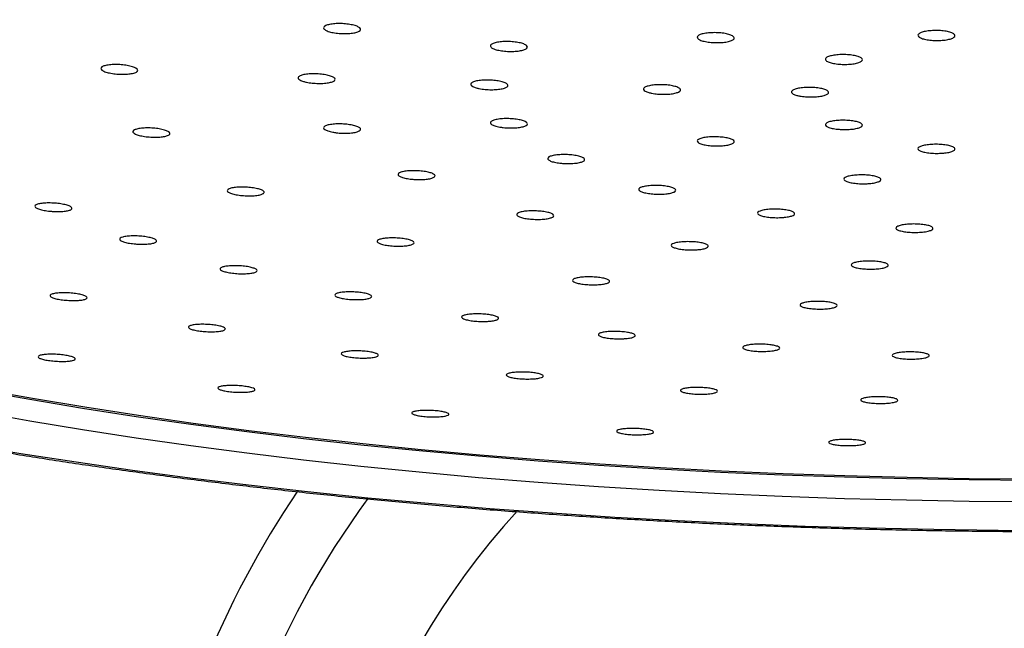
# Model space of a CAD drawing. Units: millimetres. Extents: x 120 to 2400, y 153 to 3444.
# Drawn here: x 637 to 677, y 2466 to 2490 of the extents above; entities that cross this region are included whole.
import ezdxf

# ---------------------------------------------------------------- set-up
doc = ezdxf.new("R2010")
doc.units = ezdxf.units.MM
doc.header["$LTSCALE"] = 12

msp = doc.modelspace()

# ---------------------------------------------------------------- linework, layer by layer
at = {"color": 7, "linetype": 'Continuous', "lineweight": 25, "flags": 128}
for points in [[(678.004, 2471.757), (675.469, 2471.779), (672.938, 2471.823), (670.414, 2471.889), (667.9, 2471.977), (665.4, 2472.087), (662.914, 2472.219), (660.447, 2472.372), (658.002, 2472.546), (655.58, 2472.741), (653.185, 2472.958), (650.82, 2473.195), (648.487, 2473.453), (646.188, 2473.73), (643.927, 2474.028), (641.706, 2474.345), (639.527, 2474.681), (637.393, 2475.036), (635.306, 2475.41)], [(678.008, 2471.809), (675.479, 2471.831), (672.955, 2471.875), (670.438, 2471.941), (667.931, 2472.029), (665.437, 2472.139), (662.958, 2472.27), (660.498, 2472.422), (658.059, 2472.596), (655.644, 2472.791), (653.255, 2473.007), (650.896, 2473.244), (648.569, 2473.5), (646.277, 2473.777), (644.022, 2474.074), (641.806, 2474.39), (639.633, 2474.726), (637.505, 2475.08), (635.424, 2475.452)], [(678.004, 2470.888), (675.469, 2470.91), (672.938, 2470.954), (670.414, 2471.02), (667.9, 2471.108), (665.4, 2471.218), (662.914, 2471.349), (660.447, 2471.502), (658.002, 2471.677), (655.58, 2471.872), (653.185, 2472.089), (650.82, 2472.326), (648.487, 2472.583), (646.188, 2472.861), (643.927, 2473.159), (641.706, 2473.476), (639.527, 2473.812), (637.393, 2474.167), (635.306, 2474.54)], [(679.273, 2469.72), (676.655, 2469.731), (674.04, 2469.765), (671.431, 2469.82), (668.831, 2469.897), (666.241, 2469.997), (663.665, 2470.118), (661.107, 2470.261), (658.567, 2470.426), (656.05, 2470.612), (653.557, 2470.819), (651.093, 2471.047), (648.658, 2471.296), (646.256, 2471.566), (643.89, 2471.856), (641.561, 2472.165), (639.273, 2472.494), (637.027, 2472.843), (634.827, 2473.21)]]:
    msp.add_lwpolyline(points, dxfattribs=at)
at = {"color": 7, "linetype": 'Continuous', "lineweight": 25}
for radius, start, end in [(37.5, 145.829, 244.9126), (30, 137.5226, 237.9945)]:
    msp.add_arc((679.273, 2450.257), radius, start, end, dxfattribs=at)
at = {"color": 8, "linetype": 'Continuous', "lineweight": 25}
msp.add_arc((679.273, 2450.257), 35, 143.5917, 175.145, dxfattribs=at)
at = {"color": 7, "linetype": 'Continuous', "lineweight": 25}
for points, knots in [([(603.048, 2498.938), (602.872, 2498.806), (602.409, 2498.46), (601.741, 2497.887), (601.036, 2497.22), (600.41, 2496.541), (599.861, 2495.852), (599.392, 2495.155), (599.004, 2494.452), (598.697, 2493.745), (598.473, 2493.036), (598.329, 2492.329), (598.264, 2491.624), (598.277, 2490.923), (598.367, 2490.226), (598.532, 2489.534), (598.774, 2488.845), (599.092, 2488.159), (599.487, 2487.477), (599.961, 2486.798), (600.513, 2486.124), (601.144, 2485.456), (601.852, 2484.795), (602.636, 2484.144), (603.493, 2483.502), (604.423, 2482.871), (605.424, 2482.251), (606.493, 2481.643), (607.63, 2481.047), (608.833, 2480.462), (610.102, 2479.89), (611.434, 2479.33), (612.83, 2478.783), (614.287, 2478.248), (615.804, 2477.727), (617.38, 2477.219), (619.014, 2476.725), (620.704, 2476.245), (622.449, 2475.779), (624.247, 2475.328), (626.096, 2474.892), (627.995, 2474.472), (629.941, 2474.067), (631.934, 2473.678), (633.972, 2473.306), (636.052, 2472.951), (638.172, 2472.612), (640.332, 2472.291), (642.527, 2471.987), (644.758, 2471.701), (647.02, 2471.433), (649.314, 2471.184), (651.635, 2470.953), (653.982, 2470.741), (656.354, 2470.548), (658.747, 2470.374), (661.159, 2470.219), (663.588, 2470.083), (666.032, 2469.968), (668.489, 2469.871), (670.955, 2469.795), (673.43, 2469.738), (675.91, 2469.701), (678.393, 2469.684), (680.877, 2469.687), (683.36, 2469.71), (685.838, 2469.753), (688.311, 2469.815), (690.775, 2469.897), (693.228, 2469.999), (695.668, 2470.121), (698.092, 2470.262), (700.499, 2470.422), (702.885, 2470.602), (705.249, 2470.801), (707.589, 2471.018), (709.902, 2471.255), (712.186, 2471.509), (714.439, 2471.782), (716.659, 2472.073), (718.844, 2472.382), (720.992, 2472.708), (723.1, 2473.052), (725.167, 2473.412), (727.191, 2473.789), (729.17, 2474.182), (731.102, 2474.591), (732.986, 2475.016), (734.819, 2475.456), (736.601, 2475.911), (738.328, 2476.38), (740.001, 2476.864), (741.617, 2477.361), (743.175, 2477.873), (744.673, 2478.397), (746.111, 2478.934), (747.487, 2479.484), (748.8, 2480.046), (750.048, 2480.621), (751.231, 2481.207), (752.347, 2481.806), (753.396, 2482.416), (754.377, 2483.038), (755.287, 2483.672), (756.127, 2484.318), (756.895, 2484.975), (757.588, 2485.644), (758.205, 2486.324), (758.744, 2487.014), (759.204, 2487.712), (759.582, 2488.416), (759.879, 2489.124), (760.094, 2489.832), (760.229, 2490.539), (760.284, 2491.243), (760.261, 2491.944), (760.163, 2492.64), (759.988, 2493.332), (759.737, 2494.021), (759.41, 2494.706), (759.005, 2495.388), (758.522, 2496.066), (757.96, 2496.74), (757.322, 2497.407), (756.599, 2498.066), (756.039, 2498.539), (755.699, 2498.789), (755.649, 2498.826)], [0, 0, 0, 0, 0.005071, 0.013338, 0.021599, 0.029839, 0.038039, 0.046175, 0.054219, 0.06215, 0.069958, 0.077647, 0.085242, 0.092783, 0.100311, 0.107862, 0.115478, 0.123193, 0.131024, 0.138973, 0.147028, 0.155167, 0.163366, 0.171602, 0.179856, 0.188115, 0.196371, 0.204617, 0.212854, 0.221079, 0.229294, 0.237498, 0.245693, 0.253879, 0.262057, 0.270228, 0.278393, 0.286552, 0.294706, 0.302856, 0.311002, 0.319144, 0.327283, 0.335419, 0.343552, 0.351684, 0.359813, 0.36794, 0.376066, 0.384191, 0.392314, 0.400435, 0.408556, 0.416676, 0.424795, 0.432914, 0.441031, 0.449149, 0.457265, 0.465382, 0.473498, 0.481613, 0.489729, 0.497844, 0.50596, 0.514075, 0.522191, 0.530306, 0.538422, 0.546538, 0.554655, 0.562771, 0.570889, 0.579006, 0.587125, 0.595244, 0.603364, 0.611484, 0.619606, 0.627729, 0.635853, 0.643979, 0.652106, 0.660235, 0.668366, 0.6765, 0.684635, 0.692774, 0.700915, 0.70906, 0.717209, 0.725362, 0.73352, 0.741683, 0.749852, 0.758028, 0.766212, 0.774404, 0.782605, 0.790816, 0.799038, 0.807272, 0.815517, 0.823773, 0.832037, 0.840304, 0.848563, 0.8568, 0.864994, 0.87312, 0.881152, 0.889068, 0.896861, 0.904537, 0.912124, 0.91966, 0.927189, 0.934745, 0.942372, 0.9501, 0.957945, 0.965908, 0.973974, 0.982122, 0.990326, 0.998565, 1, 1, 1, 1]), ([(649.403, 2490.006), (649.368, 2490.028), (649.298, 2490.072), (649.299, 2490.142), (649.379, 2490.204), (649.537, 2490.253), (649.752, 2490.282), (650.001, 2490.288), (650.257, 2490.271), (650.489, 2490.232), (650.673, 2490.176), (650.786, 2490.11), (650.817, 2490.04), (650.761, 2489.975), (650.626, 2489.921), (650.427, 2489.886), (650.185, 2489.872), (649.928, 2489.882), (649.687, 2489.914), (649.507, 2489.959), (649.432, 2489.993), (649.403, 2490.006)], [0, 0, 0, 0, 0.053654, 0.107309, 0.160937, 0.214554, 0.268191, 0.321871, 0.375598, 0.429354, 0.483111, 0.536838, 0.590519, 0.644156, 0.697774, 0.751402, 0.805067, 0.85878, 0.91253, 0.96629, 1, 1, 1, 1]), ([(664.475, 2489.676), (664.461, 2489.699), (664.434, 2489.744), (664.501, 2489.811), (664.641, 2489.866), (664.845, 2489.904), (665.089, 2489.92), (665.346, 2489.914), (665.586, 2489.885), (665.783, 2489.837), (665.913, 2489.774), (665.964, 2489.706), (665.928, 2489.638), (665.81, 2489.578), (665.623, 2489.534), (665.389, 2489.511), (665.133, 2489.51), (664.885, 2489.532), (664.673, 2489.575), (664.535, 2489.626), (664.492, 2489.662), (664.475, 2489.676)], [0, 0, 0, 0, 0.053679, 0.107358, 0.161029, 0.214697, 0.268371, 0.322057, 0.375757, 0.429465, 0.483173, 0.536873, 0.59056, 0.644234, 0.697902, 0.751573, 0.805255, 0.85895, 0.912657, 0.966366, 1, 1, 1, 1]), ([(673.424, 2489.859), (673.454, 2489.88), (673.514, 2489.923), (673.697, 2489.971), (673.925, 2490), (674.18, 2490.007), (674.431, 2489.991), (674.65, 2489.953), (674.812, 2489.898), (674.9, 2489.832), (674.902, 2489.763), (674.82, 2489.697), (674.661, 2489.644), (674.445, 2489.608), (674.195, 2489.594), (673.94, 2489.603), (673.708, 2489.634), (673.526, 2489.685), (673.415, 2489.748), (673.386, 2489.809), (673.413, 2489.845), (673.424, 2489.859)], [0, 0, 0, 0, 0.053685, 0.10737, 0.161051, 0.214732, 0.268415, 0.322102, 0.375795, 0.429492, 0.483189, 0.536882, 0.590569, 0.644252, 0.697933, 0.751615, 0.805301, 0.858992, 0.912688, 0.966385, 1, 1, 1, 1]), ([(656.167, 2489.276), (656.132, 2489.297), (656.061, 2489.341), (656.06, 2489.41), (656.138, 2489.472), (656.294, 2489.522), (656.508, 2489.553), (656.757, 2489.562), (657.013, 2489.548), (657.246, 2489.512), (657.431, 2489.459), (657.546, 2489.394), (657.579, 2489.325), (657.525, 2489.26), (657.392, 2489.205), (657.193, 2489.168), (656.952, 2489.152), (656.695, 2489.159), (656.453, 2489.188), (656.273, 2489.23), (656.196, 2489.263), (656.167, 2489.276)], [0, 0, 0, 0, 0.053669, 0.107338, 0.160991, 0.214638, 0.268296, 0.321979, 0.375689, 0.429418, 0.483147, 0.536859, 0.590543, 0.644202, 0.697849, 0.751501, 0.805176, 0.858878, 0.912603, 0.966334, 1, 1, 1, 1]), ([(669.671, 2488.787), (669.657, 2488.81), (669.63, 2488.854), (669.697, 2488.92), (669.838, 2488.975), (670.042, 2489.014), (670.286, 2489.032), (670.543, 2489.027), (670.783, 2489), (670.979, 2488.954), (671.11, 2488.894), (671.16, 2488.826), (671.124, 2488.759), (671.006, 2488.7), (670.819, 2488.655), (670.584, 2488.631), (670.328, 2488.628), (670.08, 2488.649), (669.868, 2488.689), (669.731, 2488.739), (669.688, 2488.774), (669.671, 2488.787)], [0, 0, 0, 0, 0.053685, 0.10737, 0.161051, 0.214732, 0.268415, 0.322102, 0.375795, 0.429492, 0.483189, 0.536882, 0.590569, 0.644252, 0.697933, 0.751615, 0.805301, 0.858992, 0.912688, 0.966385, 1, 1, 1, 1]), ([(641.56, 2488.263), (641.495, 2488.253), (641.365, 2488.231), (641.116, 2488.226), (640.86, 2488.242), (640.622, 2488.279), (640.429, 2488.333), (640.303, 2488.398), (640.258, 2488.465), (640.3, 2488.529), (640.423, 2488.581), (640.613, 2488.615), (640.85, 2488.629), (641.106, 2488.619), (641.353, 2488.588), (641.563, 2488.539), (641.711, 2488.477), (641.782, 2488.409), (641.767, 2488.344), (641.683, 2488.294), (641.594, 2488.272), (641.56, 2488.263)], [0, 0, 0, 0, 0.0537417, 0.1074815, 0.1612651, 0.2150689, 0.2688422, 0.322548, 0.3761789, 0.4297604, 0.4833395, 0.5369642, 0.5906626, 0.6444306, 0.6982335, 0.7520214, 0.8057506, 0.8594036, 0.9129961, 0.9665704, 1, 1, 1, 1]), ([(648.491, 2487.939), (648.437, 2487.958), (648.33, 2487.997), (648.263, 2488.064), (648.278, 2488.13), (648.378, 2488.187), (648.55, 2488.229), (648.775, 2488.251), (649.028, 2488.252), (649.281, 2488.23), (649.505, 2488.188), (649.674, 2488.131), (649.77, 2488.065), (649.781, 2487.998), (649.707, 2487.938), (649.556, 2487.89), (649.345, 2487.861), (649.097, 2487.854), (648.842, 2487.869), (648.633, 2487.901), (648.53, 2487.928), (648.491, 2487.939)], [0, 0, 0, 0, 0.053654, 0.107309, 0.160937, 0.214554, 0.268191, 0.321871, 0.375598, 0.429354, 0.483111, 0.536838, 0.590519, 0.644156, 0.697774, 0.751402, 0.805067, 0.85878, 0.91253, 0.96629, 1, 1, 1, 1]), ([(655.495, 2487.678), (655.441, 2487.697), (655.333, 2487.734), (655.264, 2487.801), (655.277, 2487.866), (655.375, 2487.925), (655.545, 2487.969), (655.77, 2487.994), (656.023, 2487.997), (656.276, 2487.978), (656.5, 2487.939), (656.671, 2487.884), (656.768, 2487.819), (656.782, 2487.752), (656.71, 2487.691), (656.56, 2487.642), (656.35, 2487.61), (656.103, 2487.6), (655.847, 2487.612), (655.638, 2487.641), (655.534, 2487.668), (655.495, 2487.678)], [0, 0, 0, 0, 0.053669, 0.107338, 0.160991, 0.214638, 0.268296, 0.321979, 0.375689, 0.429418, 0.483147, 0.536859, 0.590543, 0.644202, 0.697849, 0.751501, 0.805176, 0.858878, 0.912603, 0.966334, 1, 1, 1, 1]), ([(662.492, 2487.486), (662.438, 2487.504), (662.331, 2487.54), (662.264, 2487.607), (662.278, 2487.672), (662.377, 2487.732), (662.549, 2487.777), (662.774, 2487.804), (663.027, 2487.809), (663.28, 2487.792), (663.504, 2487.754), (663.673, 2487.701), (663.769, 2487.637), (663.781, 2487.57), (663.708, 2487.508), (663.557, 2487.458), (663.346, 2487.425), (663.098, 2487.413), (662.843, 2487.423), (662.634, 2487.45), (662.531, 2487.476), (662.492, 2487.486)], [0, 0, 0, 0, 0.053679, 0.107358, 0.161029, 0.214697, 0.268371, 0.322057, 0.375757, 0.429465, 0.483173, 0.536873, 0.59056, 0.644234, 0.697902, 0.751573, 0.805255, 0.85895, 0.912657, 0.966366, 1, 1, 1, 1]), ([(668.491, 2487.374), (668.437, 2487.391), (668.33, 2487.427), (668.263, 2487.493), (668.278, 2487.558), (668.378, 2487.618), (668.55, 2487.665), (668.775, 2487.694), (669.028, 2487.701), (669.281, 2487.686), (669.505, 2487.65), (669.674, 2487.598), (669.77, 2487.535), (669.781, 2487.468), (669.707, 2487.406), (669.556, 2487.354), (669.345, 2487.319), (669.097, 2487.305), (668.842, 2487.314), (668.633, 2487.339), (668.531, 2487.364), (668.491, 2487.374)], [0, 0, 0, 0, 0.053685, 0.10737, 0.161051, 0.214732, 0.268415, 0.322102, 0.375795, 0.429492, 0.483189, 0.536882, 0.590569, 0.644252, 0.697933, 0.751615, 0.805301, 0.858992, 0.912688, 0.966385, 1, 1, 1, 1]), ([(649.676, 2485.882), (649.608, 2485.897), (649.47, 2485.927), (649.341, 2485.988), (649.289, 2486.052), (649.324, 2486.114), (649.441, 2486.166), (649.627, 2486.202), (649.861, 2486.219), (650.117, 2486.214), (650.366, 2486.188), (650.579, 2486.144), (650.733, 2486.087), (650.81, 2486.024), (650.803, 2485.96), (650.71, 2485.905), (650.544, 2485.863), (650.322, 2485.839), (650.071, 2485.837), (649.846, 2485.854), (649.723, 2485.874), (649.676, 2485.882)], [0, 0, 0, 0, 0.053654, 0.107309, 0.160937, 0.214554, 0.268191, 0.321871, 0.375598, 0.429354, 0.483111, 0.536838, 0.590519, 0.644156, 0.697774, 0.751402, 0.805067, 0.85878, 0.91253, 0.96629, 1, 1, 1, 1]), ([(656.443, 2486.09), (656.374, 2486.104), (656.236, 2486.133), (656.105, 2486.193), (656.051, 2486.257), (656.084, 2486.32), (656.199, 2486.374), (656.384, 2486.413), (656.617, 2486.433), (656.873, 2486.431), (657.122, 2486.408), (657.336, 2486.366), (657.492, 2486.31), (657.571, 2486.246), (657.565, 2486.182), (657.475, 2486.125), (657.31, 2486.081), (657.089, 2486.055), (656.838, 2486.05), (656.613, 2486.064), (656.49, 2486.083), (656.443, 2486.09)], [0, 0, 0, 0, 0.053669, 0.107338, 0.160991, 0.214638, 0.268296, 0.321979, 0.375689, 0.429418, 0.483147, 0.536859, 0.590543, 0.644202, 0.697849, 0.751501, 0.805176, 0.858878, 0.912603, 0.966334, 1, 1, 1, 1]), ([(670.2, 2485.997), (670.121, 2486.005), (669.962, 2486.022), (669.779, 2486.071), (669.664, 2486.13), (669.632, 2486.194), (669.686, 2486.257), (669.82, 2486.31), (670.019, 2486.349), (670.26, 2486.368), (670.517, 2486.365), (670.76, 2486.342), (670.962, 2486.299), (671.1, 2486.243), (671.159, 2486.18), (671.132, 2486.116), (671.021, 2486.059), (670.841, 2486.015), (670.61, 2485.99), (670.386, 2485.985), (670.252, 2485.994), (670.2, 2485.997)], [0, 0, 0, 0, 0.053685, 0.10737, 0.161051, 0.214732, 0.268415, 0.322102, 0.375795, 0.429492, 0.483189, 0.536882, 0.590569, 0.644252, 0.697933, 0.751615, 0.805301, 0.858992, 0.912688, 0.966385, 1, 1, 1, 1]), ([(642.98, 2485.742), (642.932, 2485.727), (642.835, 2485.698), (642.612, 2485.676), (642.362, 2485.675), (642.107, 2485.696), (641.877, 2485.735), (641.697, 2485.79), (641.589, 2485.852), (641.563, 2485.916), (641.624, 2485.974), (641.763, 2486.02), (641.966, 2486.048), (642.21, 2486.056), (642.467, 2486.042), (642.708, 2486.008), (642.905, 2485.958), (643.038, 2485.897), (643.089, 2485.833), (643.062, 2485.779), (643.003, 2485.752), (642.98, 2485.742)], [0, 0, 0, 0, 0.053742, 0.107481, 0.161265, 0.215069, 0.268842, 0.322548, 0.376179, 0.42976, 0.483339, 0.536964, 0.590663, 0.644431, 0.698234, 0.752021, 0.805751, 0.859404, 0.912996, 0.96657, 1, 1, 1, 1]), ([(665.005, 2485.333), (664.926, 2485.342), (664.767, 2485.36), (664.584, 2485.408), (664.469, 2485.467), (664.436, 2485.531), (664.489, 2485.592), (664.623, 2485.644), (664.822, 2485.68), (665.063, 2485.697), (665.32, 2485.693), (665.563, 2485.668), (665.765, 2485.625), (665.903, 2485.569), (665.963, 2485.506), (665.936, 2485.443), (665.826, 2485.388), (665.645, 2485.346), (665.415, 2485.323), (665.191, 2485.32), (665.056, 2485.329), (665.005, 2485.333)], [0, 0, 0, 0, 0.053679, 0.107358, 0.161029, 0.214697, 0.268371, 0.322057, 0.375757, 0.429465, 0.483173, 0.536873, 0.59056, 0.644234, 0.697902, 0.751573, 0.805255, 0.85895, 0.912657, 0.966366, 1, 1, 1, 1]), ([(674.34, 2485.026), (674.256, 2485.023), (674.089, 2485.017), (673.839, 2485.036), (673.625, 2485.072), (673.47, 2485.123), (673.391, 2485.184), (673.398, 2485.247), (673.489, 2485.306), (673.654, 2485.353), (673.875, 2485.384), (674.127, 2485.394), (674.381, 2485.384), (674.609, 2485.353), (674.784, 2485.306), (674.888, 2485.247), (674.909, 2485.184), (674.844, 2485.123), (674.7, 2485.072), (674.52, 2485.039), (674.39, 2485.029), (674.34, 2485.026)], [0, 0, 0, 0, 0.053685, 0.10737, 0.161051, 0.214732, 0.268415, 0.322102, 0.375795, 0.429492, 0.483189, 0.536882, 0.590569, 0.644252, 0.697933, 0.751615, 0.805301, 0.858992, 0.912688, 0.966385, 1, 1, 1, 1]), ([(658.947, 2484.619), (658.867, 2484.629), (658.708, 2484.648), (658.524, 2484.697), (658.408, 2484.755), (658.374, 2484.818), (658.426, 2484.878), (658.558, 2484.927), (658.755, 2484.962), (658.996, 2484.977), (659.253, 2484.971), (659.497, 2484.945), (659.7, 2484.901), (659.839, 2484.845), (659.9, 2484.783), (659.875, 2484.721), (659.766, 2484.668), (659.587, 2484.628), (659.357, 2484.607), (659.133, 2484.605), (658.999, 2484.616), (658.947, 2484.619)], [0, 0, 0, 0, 0.053669, 0.107338, 0.160991, 0.214638, 0.268296, 0.321979, 0.375689, 0.429418, 0.483147, 0.536859, 0.590543, 0.644202, 0.697849, 0.751501, 0.805176, 0.858878, 0.912603, 0.966334, 1, 1, 1, 1]), ([(652.879, 2483.974), (652.8, 2483.984), (652.641, 2484.004), (652.459, 2484.054), (652.344, 2484.113), (652.312, 2484.174), (652.366, 2484.232), (652.499, 2484.28), (652.698, 2484.311), (652.94, 2484.323), (653.197, 2484.315), (653.44, 2484.286), (653.642, 2484.241), (653.78, 2484.185), (653.838, 2484.123), (653.811, 2484.064), (653.701, 2484.012), (653.52, 2483.975), (653.29, 2483.957), (653.065, 2483.958), (652.931, 2483.97), (652.879, 2483.974)], [0, 0, 0, 0, 0.053654, 0.107309, 0.160937, 0.214554, 0.268191, 0.321871, 0.375598, 0.429354, 0.483111, 0.536838, 0.590519, 0.644156, 0.697774, 0.751402, 0.805067, 0.85878, 0.91253, 0.96629, 1, 1, 1, 1]), ([(671.341, 2483.793), (671.257, 2483.791), (671.09, 2483.786), (670.84, 2483.805), (670.626, 2483.841), (670.47, 2483.892), (670.391, 2483.951), (670.397, 2484.012), (670.488, 2484.069), (670.653, 2484.114), (670.874, 2484.143), (671.126, 2484.152), (671.38, 2484.141), (671.608, 2484.11), (671.784, 2484.064), (671.888, 2484.006), (671.909, 2483.945), (671.844, 2483.886), (671.701, 2483.837), (671.521, 2483.806), (671.391, 2483.797), (671.341, 2483.793)], [0, 0, 0, 0, 0.053679, 0.107358, 0.161029, 0.214697, 0.268371, 0.322057, 0.375757, 0.429465, 0.483173, 0.536873, 0.59056, 0.644234, 0.697902, 0.751573, 0.805255, 0.85895, 0.912657, 0.966366, 1, 1, 1, 1]), ([(662.836, 2483.367), (662.751, 2483.371), (662.583, 2483.378), (662.358, 2483.413), (662.186, 2483.462), (662.088, 2483.52), (662.073, 2483.581), (662.144, 2483.638), (662.292, 2483.684), (662.501, 2483.715), (662.748, 2483.726), (663.005, 2483.717), (663.241, 2483.688), (663.432, 2483.643), (663.555, 2483.587), (663.597, 2483.526), (663.552, 2483.467), (663.427, 2483.417), (663.234, 2483.382), (663.025, 2483.366), (662.889, 2483.367), (662.836, 2483.367)], [0, 0, 0, 0, 0.053669, 0.107338, 0.160991, 0.214638, 0.268296, 0.321979, 0.375689, 0.429418, 0.483147, 0.536859, 0.590543, 0.644202, 0.697849, 0.751501, 0.805176, 0.858878, 0.912603, 0.966334, 1, 1, 1, 1]), ([(646.874, 2483.401), (646.845, 2483.384), (646.788, 2483.349), (646.607, 2483.314), (646.38, 2483.297), (646.125, 2483.3), (645.873, 2483.323), (645.652, 2483.364), (645.487, 2483.417), (645.397, 2483.477), (645.391, 2483.537), (645.47, 2483.59), (645.625, 2483.63), (645.839, 2483.654), (646.089, 2483.657), (646.344, 2483.64), (646.578, 2483.604), (646.763, 2483.555), (646.877, 2483.496), (646.909, 2483.443), (646.884, 2483.413), (646.874, 2483.401)], [0, 0, 0, 0, 0.053742, 0.107481, 0.161265, 0.215069, 0.268842, 0.322548, 0.376179, 0.42976, 0.483339, 0.536964, 0.590663, 0.644431, 0.698234, 0.752021, 0.805751, 0.859404, 0.912996, 0.96657, 1, 1, 1, 1]), ([(638.152, 2482.683), (638.073, 2482.695), (637.916, 2482.717), (637.734, 2482.769), (637.62, 2482.827), (637.59, 2482.887), (637.644, 2482.94), (637.779, 2482.982), (637.978, 2483.008), (638.22, 2483.014), (638.478, 2483), (638.721, 2482.967), (638.922, 2482.92), (639.059, 2482.863), (639.116, 2482.804), (639.088, 2482.747), (638.977, 2482.701), (638.795, 2482.67), (638.564, 2482.658), (638.339, 2482.664), (638.204, 2482.678), (638.152, 2482.683)], [0, 0, 0, 0, 0.053602, 0.107206, 0.160746, 0.21426, 0.267825, 0.321494, 0.375276, 0.429131, 0.482986, 0.536767, 0.590434, 0.643997, 0.697511, 0.751052, 0.804685, 0.858435, 0.912274, 0.966137, 1, 1, 1, 1]), ([(657.88, 2482.346), (657.796, 2482.35), (657.627, 2482.359), (657.403, 2482.395), (657.233, 2482.444), (657.137, 2482.501), (657.124, 2482.561), (657.196, 2482.615), (657.346, 2482.659), (657.557, 2482.686), (657.804, 2482.695), (658.061, 2482.683), (658.297, 2482.653), (658.486, 2482.608), (658.607, 2482.553), (658.647, 2482.493), (658.601, 2482.437), (658.473, 2482.389), (658.279, 2482.356), (658.07, 2482.343), (657.933, 2482.345), (657.88, 2482.346)], [0, 0, 0, 0, 0.053654, 0.107309, 0.160937, 0.214554, 0.268191, 0.321871, 0.375598, 0.429354, 0.483111, 0.536838, 0.590519, 0.644156, 0.697774, 0.751402, 0.805067, 0.85878, 0.91253, 0.96629, 1, 1, 1, 1]), ([(667.845, 2482.417), (667.762, 2482.415), (667.594, 2482.411), (667.344, 2482.431), (667.129, 2482.466), (666.973, 2482.516), (666.892, 2482.573), (666.896, 2482.633), (666.986, 2482.687), (667.15, 2482.73), (667.37, 2482.757), (667.621, 2482.765), (667.876, 2482.753), (668.104, 2482.723), (668.281, 2482.677), (668.387, 2482.621), (668.409, 2482.562), (668.346, 2482.505), (668.204, 2482.458), (668.025, 2482.429), (667.895, 2482.421), (667.845, 2482.417)], [0, 0, 0, 0, 0.053669, 0.107338, 0.160991, 0.214638, 0.268296, 0.321979, 0.375689, 0.429418, 0.483147, 0.536859, 0.590543, 0.644202, 0.697849, 0.751501, 0.805176, 0.858878, 0.912603, 0.966334, 1, 1, 1, 1]), ([(673.633, 2481.836), (673.556, 2481.828), (673.402, 2481.814), (673.143, 2481.815), (672.9, 2481.835), (672.696, 2481.872), (672.555, 2481.923), (672.493, 2481.98), (672.517, 2482.038), (672.624, 2482.09), (672.802, 2482.131), (673.032, 2482.156), (673.286, 2482.161), (673.537, 2482.147), (673.757, 2482.114), (673.919, 2482.068), (674.007, 2482.012), (674.01, 2481.953), (673.928, 2481.899), (673.791, 2481.859), (673.677, 2481.842), (673.633, 2481.836)], [0, 0, 0, 0, 0.053669, 0.107338, 0.160991, 0.214638, 0.268296, 0.321979, 0.375689, 0.429418, 0.483147, 0.536859, 0.590543, 0.644202, 0.697849, 0.751501, 0.805176, 0.858878, 0.912603, 0.966334, 1, 1, 1, 1]), ([(641.682, 2481.348), (641.6, 2481.357), (641.435, 2481.374), (641.231, 2481.419), (641.089, 2481.473), (641.025, 2481.531), (641.047, 2481.586), (641.152, 2481.632), (641.328, 2481.664), (641.557, 2481.678), (641.812, 2481.673), (642.064, 2481.648), (642.284, 2481.608), (642.448, 2481.556), (642.537, 2481.499), (642.543, 2481.443), (642.463, 2481.393), (642.307, 2481.356), (642.092, 2481.337), (641.872, 2481.335), (641.735, 2481.345), (641.682, 2481.348)], [0, 0, 0, 0, 0.053602, 0.107206, 0.160746, 0.21426, 0.267825, 0.321494, 0.375276, 0.429131, 0.482986, 0.536767, 0.590434, 0.643997, 0.697511, 0.751052, 0.804685, 0.858435, 0.912274, 0.966137, 1, 1, 1, 1]), ([(652.976, 2481.401), (652.969, 2481.383), (652.954, 2481.346), (652.828, 2481.3), (652.639, 2481.269), (652.402, 2481.255), (652.146, 2481.261), (651.899, 2481.285), (651.688, 2481.326), (651.539, 2481.377), (651.467, 2481.435), (651.48, 2481.491), (651.577, 2481.54), (651.747, 2481.577), (651.972, 2481.596), (652.225, 2481.596), (652.478, 2481.577), (652.703, 2481.542), (652.873, 2481.493), (652.962, 2481.443), (652.972, 2481.413), (652.976, 2481.401)], [0, 0, 0, 0, 0.053742, 0.107481, 0.161265, 0.215069, 0.268842, 0.322548, 0.376179, 0.42976, 0.483339, 0.536964, 0.590663, 0.644431, 0.698234, 0.752021, 0.805751, 0.859404, 0.912996, 0.96657, 1, 1, 1, 1]), ([(664.339, 2481.108), (664.256, 2481.107), (664.088, 2481.104), (663.839, 2481.124), (663.625, 2481.16), (663.47, 2481.209), (663.391, 2481.265), (663.398, 2481.322), (663.489, 2481.374), (663.654, 2481.414), (663.875, 2481.439), (664.127, 2481.445), (664.381, 2481.431), (664.609, 2481.4), (664.785, 2481.355), (664.888, 2481.3), (664.909, 2481.243), (664.844, 2481.189), (664.7, 2481.144), (664.52, 2481.118), (664.389, 2481.111), (664.339, 2481.108)], [0, 0, 0, 0, 0.053654, 0.107309, 0.160937, 0.214554, 0.268191, 0.321871, 0.375598, 0.429354, 0.483111, 0.536838, 0.590519, 0.644156, 0.697774, 0.751402, 0.805067, 0.85878, 0.91253, 0.96629, 1, 1, 1, 1]), ([(671.816, 2480.345), (671.739, 2480.338), (671.584, 2480.325), (671.325, 2480.327), (671.083, 2480.348), (670.88, 2480.384), (670.741, 2480.433), (670.681, 2480.488), (670.707, 2480.544), (670.815, 2480.594), (670.995, 2480.632), (671.226, 2480.654), (671.481, 2480.658), (671.731, 2480.644), (671.949, 2480.612), (672.11, 2480.566), (672.196, 2480.512), (672.198, 2480.456), (672.113, 2480.404), (671.975, 2480.366), (671.86, 2480.351), (671.816, 2480.345)], [0, 0, 0, 0, 0.053654, 0.107309, 0.160937, 0.214554, 0.268191, 0.321871, 0.375598, 0.429354, 0.483111, 0.536838, 0.590519, 0.644156, 0.697774, 0.751402, 0.805067, 0.85878, 0.91253, 0.96629, 1, 1, 1, 1]), ([(645.855, 2480.144), (645.771, 2480.149), (645.603, 2480.161), (645.379, 2480.199), (645.211, 2480.248), (645.115, 2480.303), (645.103, 2480.358), (645.177, 2480.407), (645.328, 2480.444), (645.539, 2480.466), (645.787, 2480.469), (646.044, 2480.453), (646.279, 2480.421), (646.467, 2480.375), (646.587, 2480.321), (646.626, 2480.266), (646.579, 2480.214), (646.451, 2480.172), (646.256, 2480.146), (646.046, 2480.137), (645.908, 2480.142), (645.855, 2480.144)], [0, 0, 0, 0, 0.053602, 0.107206, 0.160746, 0.21426, 0.267825, 0.321494, 0.375276, 0.429131, 0.482986, 0.536767, 0.590434, 0.643997, 0.697511, 0.751052, 0.804685, 0.858435, 0.912274, 0.966137, 1, 1, 1, 1]), ([(660.869, 2479.878), (660.884, 2479.86), (660.914, 2479.823), (660.851, 2479.771), (660.713, 2479.729), (660.511, 2479.7), (660.267, 2479.689), (660.01, 2479.696), (659.769, 2479.721), (659.571, 2479.761), (659.438, 2479.811), (659.384, 2479.866), (659.416, 2479.92), (659.531, 2479.966), (659.716, 2479.999), (659.949, 2480.016), (660.205, 2480.015), (660.454, 2479.995), (660.668, 2479.959), (660.807, 2479.918), (660.852, 2479.889), (660.869, 2479.878)], [0, 0, 0, 0, 0.053742, 0.107481, 0.161265, 0.215069, 0.268842, 0.322548, 0.376179, 0.42976, 0.483339, 0.536964, 0.590663, 0.644431, 0.698234, 0.752021, 0.805751, 0.859404, 0.912996, 0.96657, 1, 1, 1, 1]), ([(638.972, 2479.058), (638.888, 2479.065), (638.72, 2479.077), (638.494, 2479.115), (638.323, 2479.163), (638.223, 2479.217), (638.208, 2479.27), (638.277, 2479.316), (638.424, 2479.351), (638.634, 2479.37), (638.881, 2479.371), (639.138, 2479.354), (639.375, 2479.321), (639.566, 2479.276), (639.689, 2479.223), (639.732, 2479.169), (639.689, 2479.12), (639.564, 2479.081), (639.372, 2479.057), (639.163, 2479.051), (639.025, 2479.056), (638.972, 2479.058)], [0, 0, 0, 0, 0.053568, 0.107141, 0.160617, 0.214051, 0.267554, 0.321206, 0.375024, 0.428952, 0.482885, 0.536715, 0.590381, 0.643892, 0.697327, 0.750797, 0.804397, 0.858166, 0.91207, 0.966014, 1, 1, 1, 1]), ([(650.6, 2479.09), (650.515, 2479.093), (650.346, 2479.099), (650.108, 2479.129), (649.915, 2479.172), (649.789, 2479.223), (649.744, 2479.277), (649.785, 2479.328), (649.908, 2479.37), (650.098, 2479.399), (650.335, 2479.41), (650.592, 2479.403), (650.839, 2479.379), (651.048, 2479.34), (651.197, 2479.291), (651.268, 2479.237), (651.254, 2479.184), (651.156, 2479.139), (650.985, 2479.106), (650.787, 2479.09), (650.652, 2479.09), (650.6, 2479.09)], [0, 0, 0, 0, 0.053602, 0.107206, 0.160746, 0.21426, 0.267825, 0.321494, 0.375276, 0.429131, 0.482986, 0.536767, 0.590434, 0.643997, 0.697511, 0.751052, 0.804685, 0.858435, 0.912274, 0.966137, 1, 1, 1, 1]), ([(670.017, 2478.936), (670.053, 2478.919), (670.125, 2478.886), (670.129, 2478.832), (670.052, 2478.782), (669.898, 2478.741), (669.684, 2478.715), (669.435, 2478.705), (669.179, 2478.713), (668.946, 2478.738), (668.76, 2478.777), (668.643, 2478.826), (668.609, 2478.88), (668.66, 2478.932), (668.792, 2478.976), (668.99, 2479.007), (669.231, 2479.023), (669.488, 2479.02), (669.73, 2479), (669.911, 2478.97), (669.988, 2478.945), (670.017, 2478.936)], [0, 0, 0, 0, 0.053742, 0.107481, 0.161265, 0.215069, 0.268842, 0.322548, 0.376179, 0.42976, 0.483339, 0.536964, 0.590663, 0.644431, 0.698234, 0.752021, 0.805751, 0.859404, 0.912996, 0.96657, 1, 1, 1, 1]), ([(655.835, 2478.206), (655.752, 2478.206), (655.584, 2478.206), (655.335, 2478.228), (655.122, 2478.264), (654.968, 2478.311), (654.891, 2478.363), (654.898, 2478.414), (654.99, 2478.46), (655.156, 2478.495), (655.379, 2478.514), (655.631, 2478.516), (655.885, 2478.5), (656.112, 2478.468), (656.286, 2478.425), (656.389, 2478.374), (656.409, 2478.321), (656.343, 2478.273), (656.198, 2478.235), (656.017, 2478.213), (655.886, 2478.208), (655.835, 2478.206)], [0, 0, 0, 0, 0.053602, 0.107206, 0.160746, 0.21426, 0.267825, 0.321494, 0.375276, 0.429131, 0.482986, 0.536767, 0.590434, 0.643997, 0.697511, 0.751052, 0.804685, 0.858435, 0.912274, 0.966137, 1, 1, 1, 1]), ([(644.676, 2477.788), (644.591, 2477.791), (644.422, 2477.798), (644.182, 2477.828), (643.987, 2477.87), (643.858, 2477.92), (643.809, 2477.972), (643.846, 2478.02), (643.965, 2478.059), (644.152, 2478.085), (644.388, 2478.094), (644.645, 2478.086), (644.893, 2478.061), (645.104, 2478.022), (645.256, 2477.975), (645.331, 2477.923), (645.321, 2477.873), (645.227, 2477.83), (645.059, 2477.8), (644.863, 2477.786), (644.728, 2477.787), (644.676, 2477.788)], [0, 0, 0, 0, 0.0535683, 0.107141, 0.1606174, 0.2140512, 0.2675535, 0.3212057, 0.3750239, 0.4289521, 0.4828851, 0.5367154, 0.5903807, 0.6438918, 0.6973268, 0.7507968, 0.804397, 0.8581662, 0.9120697, 0.9660137, 1, 1, 1, 1]), ([(661.472, 2477.507), (661.39, 2477.504), (661.228, 2477.499), (660.972, 2477.512), (660.742, 2477.54), (660.563, 2477.581), (660.454, 2477.63), (660.428, 2477.681), (660.488, 2477.73), (660.627, 2477.769), (660.831, 2477.796), (661.075, 2477.806), (661.331, 2477.799), (661.572, 2477.775), (661.769, 2477.738), (661.902, 2477.691), (661.955, 2477.639), (661.921, 2477.589), (661.805, 2477.547), (661.644, 2477.519), (661.52, 2477.51), (661.472, 2477.507)], [0, 0, 0, 0, 0.053602, 0.107206, 0.160746, 0.21426, 0.267825, 0.321494, 0.375276, 0.429131, 0.482986, 0.536767, 0.590434, 0.643997, 0.697511, 0.751052, 0.804685, 0.858435, 0.912274, 0.966137, 1, 1, 1, 1]), ([(650.971, 2476.721), (650.888, 2476.721), (650.721, 2476.722), (650.471, 2476.744), (650.256, 2476.779), (650.099, 2476.824), (650.018, 2476.874), (650.021, 2476.923), (650.109, 2476.965), (650.272, 2476.997), (650.492, 2477.014), (650.744, 2477.014), (650.999, 2476.998), (651.227, 2476.967), (651.405, 2476.925), (651.511, 2476.876), (651.535, 2476.826), (651.473, 2476.781), (651.331, 2476.746), (651.152, 2476.726), (651.022, 2476.722), (650.971, 2476.721)], [0, 0, 0, 0, 0.053568, 0.107141, 0.160617, 0.214051, 0.267554, 0.321206, 0.375024, 0.428952, 0.482885, 0.536715, 0.590381, 0.643892, 0.697327, 0.750797, 0.804397, 0.858166, 0.91207, 0.966014, 1, 1, 1, 1]), ([(667.413, 2477.004), (667.335, 2476.998), (667.18, 2476.987), (666.922, 2476.992), (666.68, 2477.012), (666.478, 2477.046), (666.34, 2477.091), (666.281, 2477.141), (666.307, 2477.191), (666.417, 2477.235), (666.598, 2477.268), (666.83, 2477.286), (667.085, 2477.288), (667.335, 2477.272), (667.552, 2477.242), (667.712, 2477.2), (667.797, 2477.151), (667.797, 2477.1), (667.712, 2477.054), (667.572, 2477.021), (667.457, 2477.009), (667.413, 2477.004)], [0, 0, 0, 0, 0.053602, 0.107206, 0.160746, 0.21426, 0.267825, 0.321494, 0.375276, 0.429131, 0.482986, 0.536767, 0.590434, 0.643997, 0.697511, 0.751052, 0.804685, 0.858435, 0.912274, 0.966137, 1, 1, 1, 1]), ([(673.556, 2476.705), (673.484, 2476.697), (673.34, 2476.682), (673.083, 2476.677), (672.832, 2476.689), (672.612, 2476.716), (672.447, 2476.756), (672.355, 2476.804), (672.349, 2476.854), (672.427, 2476.901), (672.583, 2476.939), (672.797, 2476.965), (673.047, 2476.975), (673.302, 2476.968), (673.535, 2476.946), (673.72, 2476.91), (673.835, 2476.864), (673.869, 2476.814), (673.816, 2476.766), (673.701, 2476.728), (673.597, 2476.712), (673.556, 2476.705)], [0, 0, 0, 0, 0.053602, 0.107206, 0.160746, 0.21426, 0.267825, 0.321494, 0.375276, 0.429131, 0.482986, 0.536767, 0.590434, 0.643997, 0.697511, 0.751052, 0.804685, 0.858435, 0.912274, 0.966137, 1, 1, 1, 1]), ([(638.581, 2476.588), (638.497, 2476.592), (638.328, 2476.601), (638.089, 2476.632), (637.896, 2476.674), (637.768, 2476.722), (637.721, 2476.772), (637.76, 2476.817), (637.88, 2476.852), (638.07, 2476.874), (638.307, 2476.88), (638.564, 2476.869), (638.811, 2476.842), (639.021, 2476.803), (639.171, 2476.756), (639.244, 2476.707), (639.232, 2476.66), (639.136, 2476.621), (638.967, 2476.594), (638.77, 2476.584), (638.634, 2476.587), (638.581, 2476.588)], [0, 0, 0, 0, 0.0535169, 0.1070396, 0.1604314, 0.2137682, 0.2672034, 0.3208473, 0.37472, 0.4287421, 0.4827673, 0.5366472, 0.5902975, 0.6437362, 0.6970735, 0.750463, 0.8040348, 0.8578402, 0.9118292, 0.9658707, 1, 1, 1, 1]), ([(657.751, 2475.876), (657.67, 2475.873), (657.509, 2475.869), (657.252, 2475.882), (657.021, 2475.91), (656.839, 2475.949), (656.727, 2475.995), (656.696, 2476.043), (656.752, 2476.089), (656.888, 2476.125), (657.089, 2476.15), (657.332, 2476.158), (657.589, 2476.151), (657.83, 2476.128), (658.03, 2476.092), (658.166, 2476.047), (658.223, 2475.999), (658.194, 2475.952), (658.081, 2475.912), (657.922, 2475.887), (657.799, 2475.879), (657.751, 2475.876)], [0, 0, 0, 0, 0.0535683, 0.107141, 0.1606174, 0.2140512, 0.2675535, 0.3212057, 0.3750239, 0.4289521, 0.4828851, 0.5367154, 0.5903807, 0.6438918, 0.6973268, 0.7507968, 0.804397, 0.8581662, 0.9120697, 0.9660137, 1, 1, 1, 1]), ([(645.965, 2475.333), (645.881, 2475.334), (645.714, 2475.337), (645.465, 2475.36), (645.251, 2475.395), (645.096, 2475.439), (645.017, 2475.486), (645.022, 2475.532), (645.112, 2475.571), (645.277, 2475.599), (645.498, 2475.612), (645.751, 2475.61), (646.005, 2475.592), (646.233, 2475.56), (646.408, 2475.519), (646.513, 2475.472), (646.534, 2475.425), (646.47, 2475.383), (646.327, 2475.352), (646.146, 2475.335), (646.015, 2475.333), (645.965, 2475.333)], [0, 0, 0, 0, 0.053517, 0.10704, 0.160431, 0.213768, 0.267203, 0.320847, 0.37472, 0.428742, 0.482767, 0.536647, 0.590298, 0.643736, 0.697074, 0.750463, 0.804035, 0.85784, 0.911829, 0.965871, 1, 1, 1, 1]), ([(664.899, 2475.267), (664.822, 2475.262), (664.669, 2475.252), (664.41, 2475.257), (664.167, 2475.276), (663.963, 2475.308), (663.821, 2475.35), (663.758, 2475.397), (663.781, 2475.444), (663.887, 2475.485), (664.065, 2475.515), (664.295, 2475.532), (664.549, 2475.533), (664.8, 2475.518), (665.019, 2475.49), (665.182, 2475.45), (665.271, 2475.404), (665.276, 2475.357), (665.194, 2475.314), (665.058, 2475.283), (664.943, 2475.271), (664.899, 2475.267)], [0, 0, 0, 0, 0.053568, 0.107141, 0.160617, 0.214051, 0.267554, 0.321206, 0.375024, 0.428952, 0.482885, 0.536715, 0.590381, 0.643892, 0.697327, 0.750797, 0.804397, 0.858166, 0.91207, 0.966014, 1, 1, 1, 1]), ([(672.293, 2474.904), (672.221, 2474.897), (672.078, 2474.882), (671.822, 2474.878), (671.571, 2474.889), (671.348, 2474.914), (671.18, 2474.951), (671.085, 2474.995), (671.074, 2475.042), (671.149, 2475.086), (671.301, 2475.122), (671.514, 2475.146), (671.762, 2475.156), (672.018, 2475.15), (672.252, 2475.129), (672.44, 2475.095), (672.559, 2475.053), (672.597, 2475.006), (672.548, 2474.961), (672.436, 2474.926), (672.333, 2474.911), (672.293, 2474.904)], [0, 0, 0, 0, 0.0535683, 0.107141, 0.1606174, 0.2140512, 0.2675535, 0.3212057, 0.3750239, 0.4289521, 0.4828851, 0.5367154, 0.5903807, 0.6438918, 0.6973268, 0.7507968, 0.804397, 0.8581662, 0.9120697, 0.9660137, 1, 1, 1, 1]), ([(653.918, 2474.337), (653.837, 2474.336), (653.675, 2474.333), (653.419, 2474.348), (653.189, 2474.375), (653.008, 2474.413), (652.898, 2474.457), (652.87, 2474.503), (652.927, 2474.544), (653.065, 2474.577), (653.268, 2474.598), (653.511, 2474.604), (653.768, 2474.595), (654.009, 2474.571), (654.208, 2474.536), (654.342, 2474.493), (654.396, 2474.448), (654.365, 2474.404), (654.251, 2474.368), (654.09, 2474.346), (653.966, 2474.34), (653.918, 2474.337)], [0, 0, 0, 0, 0.0535169, 0.1070396, 0.1604314, 0.2137682, 0.2672034, 0.3208473, 0.37472, 0.4287421, 0.4827673, 0.5366472, 0.5902975, 0.6437362, 0.6970735, 0.750463, 0.8040348, 0.8578402, 0.9118292, 0.9658707, 1, 1, 1, 1]), ([(662.305, 2473.619), (662.228, 2473.615), (662.074, 2473.607), (661.815, 2473.613), (661.573, 2473.633), (661.37, 2473.664), (661.231, 2473.704), (661.169, 2473.748), (661.194, 2473.791), (661.302, 2473.828), (661.482, 2473.855), (661.713, 2473.869), (661.968, 2473.868), (662.218, 2473.853), (662.436, 2473.825), (662.597, 2473.787), (662.684, 2473.744), (662.687, 2473.701), (662.603, 2473.661), (662.465, 2473.634), (662.349, 2473.623), (662.305, 2473.619)], [0, 0, 0, 0, 0.053517, 0.10704, 0.160431, 0.213768, 0.267203, 0.320847, 0.37472, 0.428742, 0.482767, 0.536647, 0.590298, 0.643736, 0.697074, 0.750463, 0.804035, 0.85784, 0.911829, 0.965871, 1, 1, 1, 1]), ([(670.982, 2473.191), (670.91, 2473.184), (670.766, 2473.171), (670.51, 2473.168), (670.26, 2473.179), (670.038, 2473.204), (669.872, 2473.238), (669.779, 2473.28), (669.77, 2473.323), (669.847, 2473.363), (670.001, 2473.396), (670.215, 2473.418), (670.464, 2473.425), (670.719, 2473.419), (670.952, 2473.398), (671.138, 2473.367), (671.255, 2473.327), (671.292, 2473.284), (671.241, 2473.242), (671.127, 2473.21), (671.023, 2473.196), (670.982, 2473.191)], [0, 0, 0, 0, 0.053517, 0.10704, 0.160431, 0.213768, 0.267203, 0.320847, 0.37472, 0.428742, 0.482767, 0.536647, 0.590298, 0.643736, 0.697074, 0.750463, 0.804035, 0.85784, 0.911829, 0.965871, 1, 1, 1, 1])]:
    msp.add_open_spline(points, degree=3, knots=knots, dxfattribs=at)

doc.saveas('drawing.dxf')
